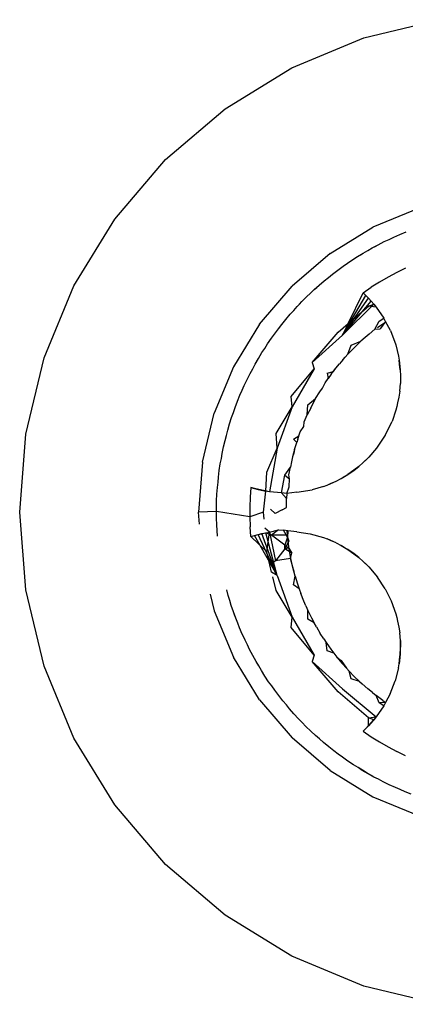
# Model space of a CAD drawing. Units: millimetres. Extents: x -4764 to 397627, y -3372 to 6910.
# Drawn here: x -2582 to -2579, y 1808 to 1816 of the extents above; entities that cross this region are included whole.
import ezdxf

# ---------------------------------------------------------------- set-up
doc = ezdxf.new("R2010")
doc.units = ezdxf.units.MM

# ---------------------------------------------------------------- blocks, each defined once
blk = doc.blocks.new('WP-D6')
at = {"color": 7, "true_color": 0xffffff}
for p, q in [((-2579.7322, 1815.4335), (-2579.1371, 1815.5764)), ((-2580.2976, 1815.1993), (-2579.7322, 1815.4335)), ((-2580.8194, 1814.8796), (-2580.2976, 1815.1993)), ((-2581.2847, 1814.4821), (-2580.8194, 1814.8796)), ((-2581.6822, 1814.0168), (-2581.2847, 1814.4821)), ((-2579.2996, 1814.1021), (-2579.662, 1813.9519)), ((-2582.002, 1813.495), (-2581.6822, 1814.0168)), ((-2579.9965, 1813.747), (-2579.662, 1813.9519)), ((-2579.4515, 1813.896), (-2579.4029, 1813.916)), ((-2579.6205, 1813.8159), (-2579.5737, 1813.8398)), ((-2579.6205, 1813.8159), (-2579.5971, 1813.827)), ((-2579.5971, 1813.827), (-2579.5737, 1813.8398)), ((-2579.5737, 1813.8398), (-2579.5356, 1813.8568)), ((-2579.5356, 1813.8568), (-2579.4996, 1813.8748)), ((-2579.4996, 1813.8748), (-2579.4515, 1813.896)), ((-2579.9965, 1813.747), (-2580.2948, 1813.4922)), ((-2579.7826, 1813.7228), (-2579.7378, 1813.7503)), ((-2579.7601, 1813.7357), (-2579.7378, 1813.7503)), ((-2579.7378, 1813.7503), (-2579.7013, 1813.7702)), ((-2579.7013, 1813.7702), (-2579.6668, 1813.791)), ((-2579.6668, 1813.791), (-2579.6205, 1813.8159)), ((-2579.6668, 1813.791), (-2579.6436, 1813.8027)), ((-2579.6436, 1813.8027), (-2579.6205, 1813.8159)), ((-2579.8944, 1813.648), (-2579.8607, 1813.6701)), ((-2579.8607, 1813.6701), (-2579.8268, 1813.6943)), ((-2579.8268, 1813.6943), (-2579.7826, 1813.7228)), ((-2579.7826, 1813.7228), (-2579.7601, 1813.7357)), ((-2579.9787, 1813.5853), (-2579.9369, 1813.6171)), ((-2579.9787, 1813.5853), (-2579.957, 1813.6009)), ((-2579.957, 1813.6009), (-2579.9369, 1813.6171)), ((-2579.9369, 1813.6171), (-2579.8944, 1813.648)), ((-2579.9369, 1813.6171), (-2579.9149, 1813.6322)), ((-2579.9149, 1813.6322), (-2579.8944, 1813.648)), ((-2579.4754, 1813.5981), (-2579.5435, 1813.562)), ((-2579.4061, 1813.6316), (-2579.4754, 1813.5981)), ((-2580.0824, 1813.4996), (-2580.0424, 1813.5338)), ((-2580.0424, 1813.5338), (-2580.0106, 1813.5583)), ((-2580.0106, 1813.5583), (-2579.9787, 1813.5853)), ((-2579.6102, 1813.5235), (-2579.6754, 1813.4826)), ((-2579.5435, 1813.562), (-2579.6102, 1813.5235)), ((-2582.2361, 1812.9296), (-2582.002, 1813.495)), ((-2580.5496, 1813.1939), (-2580.2948, 1813.4922)), ((-2580.15, 1813.4362), (-2580.1215, 1813.4645)), ((-2580.1215, 1813.4645), (-2580.0824, 1813.4996)), ((-2580.1215, 1813.4645), (-2580.1017, 1813.4812)), ((-2580.1017, 1813.4812), (-2580.0824, 1813.4996)), ((-2579.8566, 1813.199), (-2579.7391, 1813.4393)), ((-2579.7391, 1813.4393), (-2579.6754, 1813.4826)), ((-2579.7391, 1813.4393), (-2579.6957, 1813.397)), ((-2579.7391, 1813.4393), (-2579.7171, 1813.4185)), ((-2580.2542, 1813.3328), (-2580.218, 1813.3709)), ((-2580.2358, 1813.351), (-2580.218, 1813.3709)), ((-2580.218, 1813.3709), (-2580.1809, 1813.4081)), ((-2580.1809, 1813.4081), (-2580.15, 1813.4362)), ((-2579.9011, 1813.1081), (-2579.7171, 1813.4185)), ((-2579.9011, 1813.1081), (-2579.6957, 1813.397)), ((-2579.9011, 1813.1081), (-2579.6751, 1813.3747)), ((-2579.7171, 1813.4185), (-2579.6957, 1813.397)), ((-2579.6957, 1813.397), (-2579.6553, 1813.3518)), ((-2579.6957, 1813.397), (-2579.6751, 1813.3747)), ((-2579.6751, 1813.3747), (-2579.6553, 1813.3518)), ((-2580.309, 1813.2719), (-2580.2805, 1813.3022)), ((-2580.2805, 1813.3022), (-2580.2542, 1813.3328)), ((-2580.2542, 1813.3328), (-2580.2358, 1813.351)), ((-2579.9011, 1813.1081), (-2579.6553, 1813.3518)), ((-2579.8566, 1813.199), (-2579.6973, 1813.3351)), ((-2579.6973, 1813.3351), (-2579.6553, 1813.3518)), ((-2579.6362, 1813.3282), (-2579.6973, 1813.3351)), ((-2579.6553, 1813.3518), (-2579.6362, 1813.3282)), ((-2579.6362, 1813.3282), (-2579.5764, 1813.2399)), ((-2580.3761, 1813.191), (-2580.343, 1813.2318)), ((-2580.343, 1813.2318), (-2580.309, 1813.2719)), ((-2579.6465, 1813.1538), (-2579.6122, 1813.218)), ((-2579.6273, 1813.1686), (-2579.561, 1813.2113)), ((-2579.6122, 1813.218), (-2579.5764, 1813.2399)), ((-2579.5626, 1813.2143), (-2579.6064, 1813.1584)), ((-2579.5626, 1813.2143), (-2579.5764, 1813.2399)), ((-2579.5257, 1813.1453), (-2579.5626, 1813.2143)), ((-2580.5496, 1813.1939), (-2580.7545, 1812.8594)), ((-2580.4259, 1813.1259), (-2580.4007, 1813.1574)), ((-2580.4007, 1813.1574), (-2580.3761, 1813.191)), ((-2580.1377, 1812.8947), (-2579.9348, 1813.1322)), ((-2579.9348, 1813.1322), (-2579.8566, 1813.199)), ((-2579.8566, 1813.199), (-2579.9011, 1813.1081)), ((-2579.6927, 1813.1162), (-2579.6465, 1813.1538)), ((-2579.6465, 1813.1538), (-2579.6064, 1813.1584)), ((-2579.5257, 1813.1453), (-2579.4831, 1813.0312)), ((-2580.4865, 1813.04), (-2580.4567, 1813.0833)), ((-2580.4567, 1813.0833), (-2580.4259, 1813.1259)), ((-2579.9011, 1813.1081), (-2580.1377, 1812.8947)), ((-2579.8325, 1813.0299), (-2579.7559, 1813.0609)), ((-2579.8094, 1813.0081), (-2579.7559, 1813.0609)), ((-2579.7234, 1813.0899), (-2579.7559, 1813.0609)), ((-2579.6927, 1813.1162), (-2579.7234, 1813.0899)), ((-2580.5309, 1812.9712), (-2580.5083, 1813.0045)), ((-2580.5083, 1813.0045), (-2580.4865, 1813.04)), ((-2579.8577, 1812.9596), (-2579.8325, 1813.0299)), ((-2579.8577, 1812.9596), (-2579.8094, 1813.0081)), ((-2579.4831, 1813.0312), (-2579.4616, 1812.9428)), ((-2582.379, 1812.3345), (-2582.2361, 1812.9296)), ((-2580.5844, 1812.8808), (-2580.5582, 1812.9263)), ((-2580.5582, 1812.9263), (-2580.5309, 1812.9712)), ((-2579.8976, 1812.9152), (-2579.9239, 1812.8839)), ((-2579.8976, 1812.9152), (-2579.8577, 1812.9596)), ((-2579.8976, 1812.9152), (-2579.8791, 1812.9347)), ((-2579.8791, 1812.9347), (-2579.8577, 1812.9596)), ((-2579.4616, 1812.9428), (-2579.4563, 1812.9123)), ((-2579.4563, 1812.9123), (-2579.4479, 1812.837)), ((-2579.4537, 1812.882), (-2579.4563, 1812.9123)), ((-2580.7545, 1812.8594), (-2580.9047, 1812.497)), ((-2580.6234, 1812.8087), (-2580.6027, 1812.8449)), ((-2580.6027, 1812.8449), (-2580.5844, 1812.8808)), ((-2580.3009, 1812.6283), (-2580.1231, 1812.8447)), ((-2580.1231, 1812.8447), (-2580.2953, 1812.5465)), ((-2580.1377, 1812.8947), (-2580.1231, 1812.8447)), ((-2580.0206, 1812.8096), (-2579.9702, 1812.8244)), ((-2579.9877, 1812.8025), (-2579.9512, 1812.8505)), ((-2579.9702, 1812.8244), (-2579.9512, 1812.8505)), ((-2579.9512, 1812.8505), (-2579.9239, 1812.8839)), ((-2579.4479, 1812.837), (-2579.4537, 1812.882)), ((-2579.4479, 1812.837), (-2579.4458, 1812.7909)), ((-2580.6695, 1812.7142), (-2580.647, 1812.7617)), ((-2580.647, 1812.7617), (-2580.6234, 1812.8087)), ((-2580.0357, 1812.7344), (-2580.0114, 1812.7697)), ((-2580.0206, 1812.8096), (-2580.0114, 1812.7697)), ((-2579.9877, 1812.8025), (-2580.0114, 1812.7697)), ((-2579.4458, 1812.7909), (-2579.4468, 1812.7303)), ((-2580.7026, 1812.6393), (-2580.685, 1812.677)), ((-2580.685, 1812.677), (-2580.6695, 1812.7142)), ((-2580.0786, 1812.6651), (-2580.0562, 1812.6937)), ((-2580.0562, 1812.6937), (-2580.0357, 1812.7344)), ((-2579.4518, 1812.6692), (-2579.4583, 1812.6242)), ((-2579.4518, 1812.6692), (-2579.4468, 1812.7303)), ((-2580.7412, 1812.5415), (-2580.7224, 1812.5906)), ((-2580.7224, 1812.5906), (-2580.7026, 1812.6393)), ((-2580.2953, 1812.5465), (-2580.3009, 1812.6283)), ((-2580.172, 1812.5626), (-2580.1108, 1812.612)), ((-2580.149, 1812.5377), (-2580.1108, 1812.612)), ((-2580.1108, 1812.612), (-2580.0786, 1812.6651)), ((-2579.4583, 1812.6242), (-2579.4686, 1812.5795)), ((-2580.754, 1812.5019), (-2580.7412, 1812.5415)), ((-2580.4205, 1812.3396), (-2580.2953, 1812.5465)), ((-2580.2953, 1812.5465), (-2580.4123, 1812.2226)), ((-2580.176, 1812.4841), (-2580.172, 1812.5626)), ((-2580.149, 1812.5377), (-2580.176, 1812.4841)), ((-2579.4823, 1812.5202), (-2579.5126, 1812.4338)), ((-2579.4742, 1812.5495), (-2579.4823, 1812.5202)), ((-2579.4686, 1812.5795), (-2579.4742, 1812.5495)), ((-2580.9962, 1812.1155), (-2580.9047, 1812.497)), ((-2580.7841, 1812.4141), (-2580.7682, 1812.4642)), ((-2580.7682, 1812.4642), (-2580.754, 1812.5019)), ((-2580.2001, 1812.4295), (-2580.176, 1812.4841)), ((-2580.8086, 1812.3231), (-2580.7989, 1812.3637)), ((-2580.7989, 1812.3637), (-2580.7841, 1812.4141)), ((-2580.2309, 1812.3514), (-2580.2025, 1812.3931)), ((-2580.2025, 1812.3931), (-2580.2001, 1812.4295)), ((-2579.5663, 1812.3244), (-2579.5126, 1812.4338)), ((-2582.427, 1811.7244), (-2582.379, 1812.3345)), ((-2580.8317, 1812.2332), (-2580.8197, 1812.2844)), ((-2580.8197, 1812.2844), (-2580.8086, 1812.3231)), ((-2580.4123, 1812.2226), (-2580.4205, 1812.3396)), ((-2580.2828, 1812.2949), (-2580.2411, 1812.3199)), ((-2580.2582, 1812.268), (-2580.2828, 1812.2949)), ((-2580.251, 1812.2935), (-2580.2582, 1812.268)), ((-2580.251, 1812.2935), (-2580.2309, 1812.3514)), ((-2580.2411, 1812.3199), (-2580.2309, 1812.3514)), ((-2579.5663, 1812.3244), (-2579.6342, 1812.2233)), ((-2580.8424, 1812.1818), (-2580.8317, 1812.2332)), ((-2580.4934, 1812.0359), (-2580.4123, 1812.2226)), ((-2580.4123, 1812.2226), (-2580.4706, 1811.8831)), ((-2580.2751, 1812.2147), (-2580.2903, 1812.157)), ((-2580.2751, 1812.2147), (-2580.282, 1812.1858)), ((-2580.2751, 1812.2147), (-2580.2582, 1812.268)), ((-2579.6342, 1812.2233), (-2579.6939, 1812.1538)), ((-2580.8569, 1812.1012), (-2580.8486, 1812.1421)), ((-2580.8486, 1812.1421), (-2580.8424, 1812.1818)), ((-2580.2903, 1812.157), (-2580.2998, 1812.1158)), ((-2580.282, 1812.1858), (-2580.2903, 1812.157)), ((-2579.6939, 1812.1538), (-2579.7384, 1812.1123)), ((-2579.7384, 1812.1123), (-2579.7151, 1812.1322)), ((-2579.7151, 1812.1322), (-2579.6939, 1812.1538)), ((-2580.9962, 1812.1155), (-2581.027, 1811.7244)), ((-2580.8647, 1812.0492), (-2580.8569, 1812.1012)), ((-2580.3504, 1812.0132), (-2580.3084, 1812.075)), ((-2580.319, 1812.0163), (-2580.3084, 1812.075)), ((-2580.2998, 1812.1158), (-2580.3084, 1812.075)), ((-2579.7719, 1812.081), (-2579.858, 1812.018)), ((-2579.858, 1812.018), (-2579.8077, 1812.0529)), ((-2579.8077, 1812.0529), (-2579.7719, 1812.081)), ((-2579.7384, 1812.1123), (-2579.7719, 1812.081)), ((-2580.8744, 1811.9569), (-2580.8713, 1811.997)), ((-2580.8713, 1811.997), (-2580.8647, 1812.0492)), ((-2580.4999, 1811.8877), (-2580.4934, 1812.0359)), ((-2580.3787, 1811.875), (-2580.3504, 1812.0132)), ((-2580.3504, 1812.0132), (-2580.3146, 1811.9836)), ((-2580.3146, 1811.9836), (-2580.319, 1812.0163)), ((-2580.3168, 1811.9201), (-2580.3146, 1811.9836)), ((-2579.951, 1811.9656), (-2579.91, 1811.9869)), ((-2579.91, 1811.9869), (-2579.858, 1812.018)), ((-2579.91, 1811.9869), (-2579.8882, 1812.001)), ((-2579.8882, 1812.001), (-2579.858, 1812.018)), ((-2580.883, 1811.8631), (-2580.8794, 1811.9155)), ((-2580.8794, 1811.9155), (-2580.8744, 1811.9569)), ((-2580.6182, 1811.9167), (-2580.6238, 1811.8399)), ((-2580.5892, 1811.908), (-2580.6182, 1811.9167)), ((-2580.6182, 1811.9167), (-2580.5599, 1811.9003)), ((-2580.5599, 1811.9003), (-2580.5892, 1811.908)), ((-2580.5303, 1811.8936), (-2580.5892, 1811.908)), ((-2580.4706, 1811.8831), (-2580.5892, 1811.908)), ((-2580.5303, 1811.8936), (-2580.5599, 1811.9003)), ((-2580.5599, 1811.9003), (-2580.4999, 1811.8877)), ((-2580.4706, 1811.8831), (-2580.5599, 1811.9003)), ((-2580.3367, 1811.8698), (-2580.3168, 1811.9201)), ((-2580.2569, 1811.8788), (-2580.1367, 1811.899)), ((-2580.0495, 1811.9246), (-2580.1367, 1811.899)), ((-2580.0495, 1811.9246), (-2580.0204, 1811.9353)), ((-2580.0204, 1811.9353), (-2579.951, 1811.9656)), ((-2580.0204, 1811.9353), (-2579.9928, 1811.9482)), ((-2579.9928, 1811.9482), (-2579.951, 1811.9656)), ((-2580.8856, 1811.8106), (-2580.883, 1811.8631)), ((-2580.6238, 1811.8399), (-2580.6267, 1811.7629)), ((-2580.4999, 1811.8877), (-2580.5303, 1811.8936)), ((-2580.4706, 1811.8831), (-2580.5303, 1811.8936)), ((-2580.5179, 1811.7244), (-2580.4999, 1811.8877)), ((-2580.4706, 1811.8831), (-2580.4999, 1811.8877)), ((-2580.3787, 1811.875), (-2580.4706, 1811.8831)), ((-2580.3367, 1811.8698), (-2580.3787, 1811.875)), ((-2580.3396, 1811.829), (-2580.3787, 1811.875)), ((-2580.3367, 1811.8698), (-2580.3396, 1811.829)), ((-2580.3378, 1811.7604), (-2580.3396, 1811.829)), ((-2580.2569, 1811.8788), (-2580.3367, 1811.8698)), ((-2580.8871, 1811.7287), (-2580.8854, 1811.7689)), ((-2580.8854, 1811.7689), (-2580.8856, 1811.8106)), ((-2580.6267, 1811.7629), (-2580.6267, 1811.6859)), ((-2580.4267, 1811.7134), (-2580.4632, 1811.7473)), ((-2580.3718, 1811.7424), (-2580.4267, 1811.7134)), ((-2580.3718, 1811.7424), (-2580.3378, 1811.7604)), ((-2582.379, 1811.1143), (-2582.427, 1811.7244)), ((-2580.8871, 1811.7287), (-2581.027, 1811.7244)), ((-2581.0195, 1811.6294), (-2581.027, 1811.7244)), ((-2580.8866, 1811.6761), (-2580.8871, 1811.7287)), ((-2580.6267, 1811.6859), (-2580.8871, 1811.7287)), ((-2580.885, 1811.6236), (-2580.8866, 1811.6761)), ((-2580.5179, 1811.7244), (-2580.6267, 1811.6859)), ((-2580.6267, 1811.6859), (-2580.6238, 1811.609)), ((-2580.5134, 1811.6674), (-2580.5179, 1811.7244)), ((-2580.8777, 1811.5352), (-2580.885, 1811.6236)), ((-2580.6182, 1811.5322), (-2580.6238, 1811.609)), ((-2580.4706, 1811.5657), (-2580.5079, 1811.5967)), ((-2580.6182, 1811.5322), (-2580.5598, 1811.5486)), ((-2580.6182, 1811.5322), (-2580.5891, 1811.5409)), ((-2580.4934, 1811.413), (-2580.6182, 1811.5322)), ((-2580.5891, 1811.5409), (-2580.5598, 1811.5486)), ((-2580.4123, 1811.2263), (-2580.5891, 1811.5409)), ((-2580.5598, 1811.5486), (-2580.4999, 1811.5611)), ((-2580.5598, 1811.5486), (-2580.5303, 1811.5553)), ((-2580.4123, 1811.2263), (-2580.5598, 1811.5486)), ((-2580.5303, 1811.5553), (-2580.4999, 1811.5611)), ((-2580.4123, 1811.2263), (-2580.5303, 1811.5553)), ((-2580.4123, 1811.2263), (-2580.5005, 1811.561)), ((-2580.4999, 1811.5611), (-2580.4706, 1811.5657)), ((-2580.4548, 1811.5433), (-2580.4999, 1811.5611)), ((-2580.4934, 1811.413), (-2580.4706, 1811.5657)), ((-2580.4706, 1811.5657), (-2580.4012, 1811.5853)), ((-2580.4706, 1811.5657), (-2580.4251, 1811.3413)), ((-2580.4012, 1811.5853), (-2580.4548, 1811.5433)), ((-2580.3528, 1811.4658), (-2580.4548, 1811.5433)), ((-2580.3334, 1811.542), (-2580.4548, 1811.5433)), ((-2580.4012, 1811.5853), (-2580.3619, 1811.5812)), ((-2580.3278, 1811.5776), (-2580.3619, 1811.5812)), ((-2580.3319, 1811.5274), (-2580.3619, 1811.5812)), ((-2580.3319, 1811.5274), (-2580.3528, 1811.4658)), ((-2580.3361, 1811.5784), (-2580.3334, 1811.542)), ((-2580.3334, 1811.542), (-2580.322, 1811.4514)), ((-2580.3278, 1811.5776), (-2580.3319, 1811.5274)), ((-2580.3319, 1811.5274), (-2580.3195, 1811.4956)), ((-2580.2575, 1811.5701), (-2580.3278, 1811.5776)), ((-2580.2575, 1811.5701), (-2580.1522, 1811.5534)), ((-2580.1522, 1811.5534), (-2580.0495, 1811.5243)), ((-2580.0495, 1811.5243), (-2580.0204, 1811.5136)), ((-2579.951, 1811.4833), (-2580.0204, 1811.5136)), ((-2579.9928, 1811.5007), (-2580.0204, 1811.5136)), ((-2580.3504, 1811.4356), (-2580.4251, 1811.3413)), ((-2580.3528, 1811.4658), (-2580.3203, 1811.4411)), ((-2580.3504, 1811.4356), (-2580.3528, 1811.4658)), ((-2580.3195, 1811.4956), (-2580.3504, 1811.4356)), ((-2580.3203, 1811.4411), (-2580.3504, 1811.4356)), ((-2580.2971, 1811.4023), (-2580.3504, 1811.4356)), ((-2580.322, 1811.4514), (-2580.306, 1811.3615)), ((-2580.3203, 1811.4411), (-2580.2971, 1811.4023)), ((-2579.951, 1811.4833), (-2579.9928, 1811.5007)), ((-2579.951, 1811.4833), (-2579.91, 1811.462)), ((-2579.91, 1811.462), (-2579.858, 1811.4309)), ((-2579.8882, 1811.4478), (-2579.91, 1811.462)), ((-2579.858, 1811.4309), (-2579.8882, 1811.4478)), ((-2580.4687, 1811.3101), (-2580.4934, 1811.413)), ((-2580.306, 1811.3615), (-2580.4251, 1811.3413)), ((-2580.306, 1811.3615), (-2580.2971, 1811.4023)), ((-2580.2988, 1811.3323), (-2580.306, 1811.3615)), ((-2580.306, 1811.3615), (-2580.2931, 1811.3032)), ((-2579.8077, 1811.3959), (-2579.858, 1811.4309)), ((-2579.858, 1811.4309), (-2579.7719, 1811.3678)), ((-2579.7719, 1811.3678), (-2579.8077, 1811.3959)), ((-2579.7719, 1811.3678), (-2579.7384, 1811.3365)), ((-2580.4251, 1811.3413), (-2580.4687, 1811.3101)), ((-2580.4555, 1811.2549), (-2580.4687, 1811.3101)), ((-2580.2818, 1811.2624), (-2580.2988, 1811.3323)), ((-2580.2931, 1811.3032), (-2580.2818, 1811.2624)), ((-2579.7384, 1811.3365), (-2579.7151, 1811.3166)), ((-2579.7384, 1811.3365), (-2579.6939, 1811.295)), ((-2579.6939, 1811.295), (-2579.7151, 1811.3166)), ((-2579.6939, 1811.295), (-2579.625, 1811.2135)), ((-2580.4123, 1811.2263), (-2580.4555, 1811.2549)), ((-2580.4205, 1811.1092), (-2580.4463, 1811.2168)), ((-2580.4123, 1811.2263), (-2580.2953, 1810.9024)), ((-2580.2828, 1811.1539), (-2580.2717, 1811.2221)), ((-2580.2717, 1811.2221), (-2580.2818, 1811.2624)), ((-2580.2717, 1811.2221), (-2580.253, 1811.1616)), ((-2579.5663, 1811.1244), (-2579.625, 1811.2135)), ((-2580.2392, 1811.1232), (-2580.2828, 1811.1539)), ((-2580.253, 1811.1616), (-2580.2392, 1811.1232)), ((-2582.2361, 1810.5193), (-2582.379, 1811.1143)), ((-2580.9355, 1811.0805), (-2580.9047, 1810.9519)), ((-2580.7949, 1811.0711), (-2580.8061, 1811.1166)), ((-2580.7823, 1811.0329), (-2580.7949, 1811.0711)), ((-2580.2953, 1810.9024), (-2580.4205, 1811.1092)), ((-2580.2392, 1811.1232), (-2580.2265, 1811.0857)), ((-2580.2031, 1811.0267), (-2580.2265, 1811.0857)), ((-2579.5663, 1811.1244), (-2579.5185, 1811.029)), ((-2580.7708, 1810.9928), (-2580.7823, 1811.0329)), ((-2580.754, 1810.943), (-2580.7708, 1810.9928)), ((-2580.1871, 1810.9896), (-2580.2031, 1811.0267)), ((-2580.1871, 1810.9896), (-2580.1707, 1810.9534)), ((-2579.5185, 1811.029), (-2579.4823, 1810.9286)), ((-2580.9047, 1810.9519), (-2580.7545, 1810.5894)), ((-2580.7445, 1810.919), (-2580.754, 1810.943)), ((-2580.7361, 1810.8936), (-2580.754, 1810.943)), ((-2580.7361, 1810.8936), (-2580.7445, 1810.919)), ((-2580.3009, 1810.8206), (-2580.2953, 1810.9024)), ((-2580.2953, 1810.9024), (-2580.1231, 1810.6041)), ((-2580.172, 1810.8863), (-2580.1707, 1810.9534)), ((-2580.1707, 1810.9534), (-2580.1426, 1810.8962)), ((-2580.1426, 1810.8962), (-2580.1212, 1810.8574)), ((-2579.4823, 1810.9286), (-2579.4742, 1810.8994)), ((-2579.4742, 1810.8994), (-2579.4686, 1810.8693)), ((-2580.7199, 1810.8551), (-2580.7361, 1810.8936)), ((-2580.7059, 1810.8174), (-2580.7199, 1810.8551)), ((-2580.1231, 1810.6041), (-2580.3009, 1810.8206)), ((-2580.1212, 1810.8574), (-2580.172, 1810.8863)), ((-2580.1047, 1810.8259), (-2580.1212, 1810.8574)), ((-2580.1047, 1810.8259), (-2580.0743, 1810.7745)), ((-2579.4686, 1810.8693), (-2579.4583, 1810.8246)), ((-2579.4583, 1810.8246), (-2579.4518, 1810.7796)), ((-2580.6852, 1810.7691), (-2580.7059, 1810.8174)), ((-2580.6633, 1810.7213), (-2580.6852, 1810.7691)), ((-2580.6734, 1810.7451), (-2580.6852, 1810.7691)), ((-2580.6633, 1810.7213), (-2580.6734, 1810.7451)), ((-2580.0466, 1810.7324), (-2580.0743, 1810.7745)), ((-2579.4468, 1810.7185), (-2579.4518, 1810.7796)), ((-2580.6448, 1810.6856), (-2580.6633, 1810.7213)), ((-2580.6273, 1810.6478), (-2580.6448, 1810.6856)), ((-2580.0466, 1810.7324), (-2580.0287, 1810.704)), ((-2580.0206, 1810.6393), (-2580.0287, 1810.704)), ((-2580.0287, 1810.704), (-2579.9916, 1810.6516)), ((-2579.4468, 1810.7185), (-2579.4479, 1810.6118)), ((-2579.4458, 1810.6579), (-2579.4468, 1810.7185)), ((-2580.5496, 1810.255), (-2580.7545, 1810.5894)), ((-2580.6027, 1810.6013), (-2580.6273, 1810.6478)), ((-2580.5772, 1810.5553), (-2580.6027, 1810.6013)), ((-2580.5891, 1810.5784), (-2580.6027, 1810.6013)), ((-2580.1231, 1810.6041), (-2580.1377, 1810.5542)), ((-2579.9673, 1810.6193), (-2580.0206, 1810.6393)), ((-2579.9916, 1810.6516), (-2579.9673, 1810.6193)), ((-2579.9673, 1810.6193), (-2579.9434, 1810.5885)), ((-2579.9434, 1810.5885), (-2579.9021, 1810.539)), ((-2579.9434, 1810.5885), (-2579.9115, 1810.5634)), ((-2579.4479, 1810.6118), (-2579.4563, 1810.5365)), ((-2579.4537, 1810.5669), (-2579.4479, 1810.6118)), ((-2579.4479, 1810.6118), (-2579.4458, 1810.6579)), ((-2582.002, 1809.9539), (-2582.2361, 1810.5193)), ((-2580.5772, 1810.5553), (-2580.5891, 1810.5784)), ((-2580.5559, 1810.5212), (-2580.5772, 1810.5553)), ((-2580.5354, 1810.4849), (-2580.5559, 1810.5212)), ((-2579.9348, 1810.3166), (-2580.1377, 1810.5542)), ((-2580.1377, 1810.5542), (-2579.9011, 1810.3408)), ((-2579.9115, 1810.5634), (-2579.8687, 1810.5024)), ((-2579.9021, 1810.539), (-2579.8687, 1810.5024)), ((-2579.4616, 1810.506), (-2579.4563, 1810.5365)), ((-2579.4563, 1810.5365), (-2579.4537, 1810.5669)), ((-2580.5073, 1810.4405), (-2580.5354, 1810.4849)), ((-2580.4782, 1810.3967), (-2580.5073, 1810.4405)), ((-2579.8492, 1810.4801), (-2579.8687, 1810.5024)), ((-2579.8492, 1810.4801), (-2579.8076, 1810.4373)), ((-2579.8325, 1810.419), (-2579.8492, 1810.4801)), ((-2579.7665, 1810.3988), (-2579.8076, 1810.4373)), ((-2579.4616, 1810.506), (-2579.4877, 1810.4025)), ((-2580.4535, 1810.3632), (-2580.4782, 1810.3967)), ((-2580.431, 1810.3298), (-2580.4535, 1810.3632)), ((-2579.7665, 1810.3988), (-2579.8325, 1810.419)), ((-2579.7665, 1810.3988), (-2579.7467, 1810.3795)), ((-2579.7018, 1810.3402), (-2579.7467, 1810.3795)), ((-2579.5259, 1810.3029), (-2579.4877, 1810.4025)), ((-2580.3994, 1810.2877), (-2580.431, 1810.3298)), ((-2580.367, 1810.2464), (-2580.3994, 1810.2877)), ((-2579.6973, 1810.1137), (-2579.9348, 1810.3166)), ((-2579.9011, 1810.3408), (-2579.6362, 1810.1206)), ((-2579.6665, 1810.3111), (-2579.7018, 1810.3402)), ((-2579.6665, 1810.3111), (-2579.6366, 1810.2874)), ((-2579.6122, 1810.2309), (-2579.6366, 1810.2874)), ((-2579.5842, 1810.2485), (-2579.6366, 1810.2874)), ((-2579.5259, 1810.3029), (-2579.5626, 1810.2348)), ((-2580.5496, 1810.255), (-2580.2948, 1809.9567)), ((-2580.3396, 1810.2149), (-2580.367, 1810.2464)), ((-2580.3146, 1810.1834), (-2580.3396, 1810.2149)), ((-2579.5764, 1810.2089), (-2579.6362, 1810.1206)), ((-2579.5626, 1810.2348), (-2579.6122, 1810.2309)), ((-2579.5764, 1810.2089), (-2579.6122, 1810.2309)), ((-2579.5842, 1810.2485), (-2579.5626, 1810.2348)), ((-2579.5626, 1810.2348), (-2579.5764, 1810.2089)), ((-2580.297, 1810.1645), (-2580.3146, 1810.1834)), ((-2580.2799, 1810.144), (-2580.3146, 1810.1834)), ((-2580.2799, 1810.144), (-2580.297, 1810.1645)), ((-2580.2442, 1810.1054), (-2580.2799, 1810.144)), ((-2580.2155, 1810.0772), (-2580.2442, 1810.1054)), ((-2580.187, 1810.0467), (-2580.2155, 1810.0772)), ((-2579.7391, 1810.0095), (-2579.6958, 1810.0518)), ((-2579.6362, 1810.1206), (-2579.7171, 1810.0303)), ((-2579.6752, 1810.0741), (-2579.7171, 1810.0303)), ((-2579.6958, 1810.0518), (-2579.7171, 1810.0303)), ((-2579.6973, 1810.1137), (-2579.6362, 1810.1206)), ((-2579.6549, 1810.0976), (-2579.6973, 1810.1137)), ((-2579.6958, 1810.0518), (-2579.6973, 1810.1137)), ((-2579.6362, 1810.1206), (-2579.6958, 1810.0518)), ((-2579.6958, 1810.0518), (-2579.6549, 1810.0976)), ((-2579.6752, 1810.0741), (-2579.6958, 1810.0518)), ((-2579.6362, 1810.1206), (-2579.6752, 1810.0741)), ((-2579.6549, 1810.0976), (-2579.6752, 1810.0741)), ((-2579.6362, 1810.1206), (-2579.6549, 1810.0976)), ((-2580.1492, 1810.0102), (-2580.187, 1810.0467)), ((-2580.1106, 1809.9745), (-2580.1492, 1810.0102)), ((-2580.0797, 1809.9487), (-2580.1106, 1809.9745)), ((-2579.7171, 1810.0303), (-2579.7391, 1810.0095)), ((-2579.7391, 1810.0095), (-2579.6754, 1809.9662)), ((-2581.6822, 1809.4321), (-2582.002, 1809.9539)), ((-2579.9965, 1809.7019), (-2580.2948, 1809.9567)), ((-2580.049, 1809.9206), (-2580.0797, 1809.9487)), ((-2580.0084, 1809.8872), (-2580.049, 1809.9206)), ((-2579.6754, 1809.9662), (-2579.6102, 1809.9253)), ((-2579.6102, 1809.9253), (-2579.5435, 1809.8868)), ((-2579.9671, 1809.8546), (-2580.0084, 1809.8872)), ((-2579.9331, 1809.8305), (-2579.9671, 1809.8546)), ((-2579.9013, 1809.8058), (-2579.9331, 1809.8305)), ((-2579.5435, 1809.8868), (-2579.4754, 1809.8508)), ((-2579.4061, 1809.8173), (-2579.4754, 1809.8508)), ((-2579.8583, 1809.7756), (-2579.9013, 1809.8058)), ((-2579.8146, 1809.7464), (-2579.8583, 1809.7756)), ((-2579.7787, 1809.7251), (-2579.8146, 1809.7464)), ((-2579.9965, 1809.7019), (-2579.662, 1809.4969)), ((-2579.7451, 1809.703), (-2579.7787, 1809.7251)), ((-2579.7225, 1809.6905), (-2579.7787, 1809.7251)), ((-2579.6998, 1809.6763), (-2579.7451, 1809.703)), ((-2579.6998, 1809.6763), (-2579.7225, 1809.6905)), ((-2579.6539, 1809.6507), (-2579.6998, 1809.6763)), ((-2579.6761, 1809.664), (-2579.6998, 1809.6763)), ((-2579.6539, 1809.6507), (-2579.6761, 1809.664)), ((-2579.6179, 1809.633), (-2579.6539, 1809.6507)), ((-2579.5813, 1809.6128), (-2579.6179, 1809.633)), ((-2579.534, 1809.5899), (-2579.5813, 1809.6128)), ((-2579.4862, 1809.5681), (-2579.534, 1809.5899)), ((-2579.4488, 1809.5531), (-2579.4862, 1809.5681)), ((-2579.4108, 1809.536), (-2579.4488, 1809.5531)), ((-2579.3618, 1809.5169), (-2579.4108, 1809.536)), ((-2581.2847, 1808.9667), (-2581.6822, 1809.4321)), ((-2579.662, 1809.4969), (-2579.2996, 1809.3468)), ((-2580.8194, 1808.5693), (-2581.2847, 1808.9667)), ((-2580.2976, 1808.2495), (-2580.8194, 1808.5693)), ((-2579.7322, 1808.0153), (-2580.2976, 1808.2495)), ((-2579.1371, 1807.8724), (-2579.7322, 1808.0153))]:
    blk.add_line(p, q, dxfattribs=at)

msp = doc.modelspace()

# ---------------------------------------------------------------- block references
msp.add_blockref('WP-D6', (0, 0))

doc.saveas('drawing.dxf')
